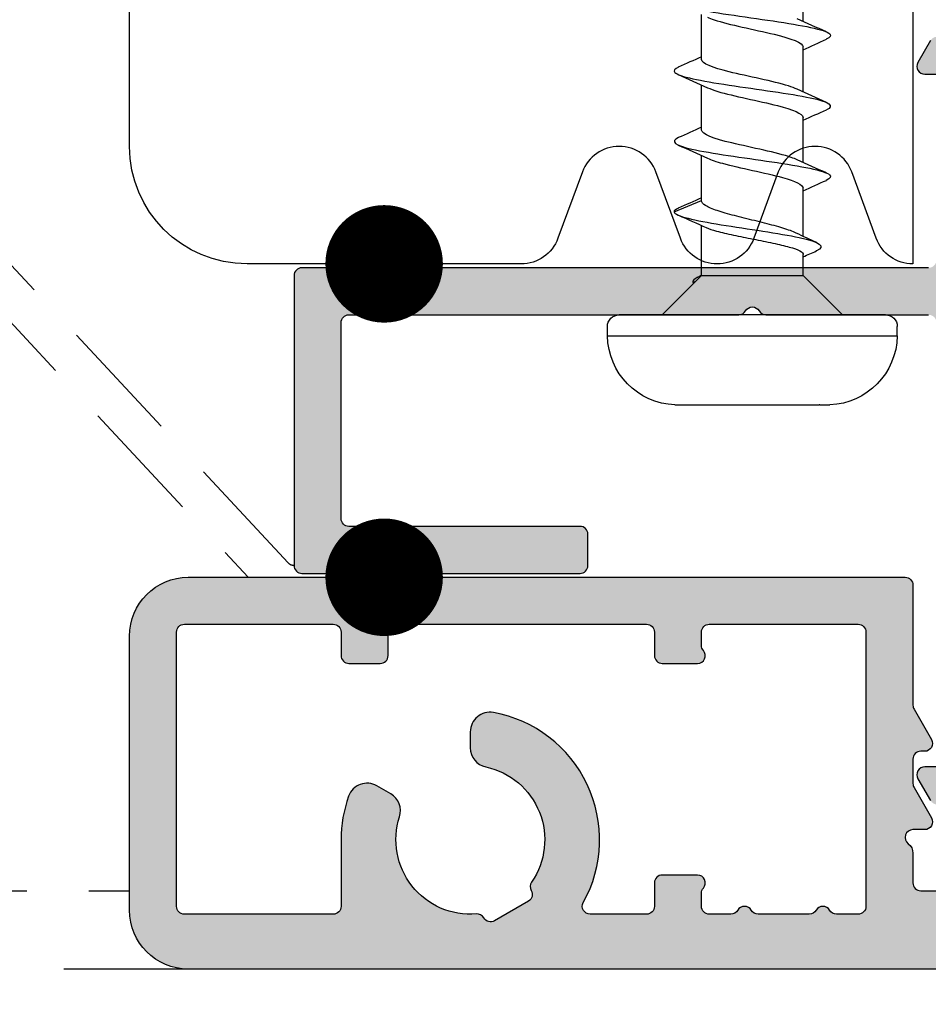
# Model space of a CAD drawing. Units: millimetres. Extents: x -380 to 610, y 134 to 775.
# Drawn here: x -309 to -286, y 316 to 341 of the extents above; entities that cross this region are included whole.
import ezdxf

# ---------------------------------------------------------------- set-up
doc = ezdxf.new("R2010")
doc.units = ezdxf.units.MM
doc.header["$LTSCALE"] = 0.5
doc.linetypes.add('DASHED2', pattern=[9.524999999999999, 6.35, -3.175])
for name, color, linetype in [('1', 7, 'Continuous'), ('2', 4, 'Continuous'), ('bes', 1, 'Continuous'), ('ICTEXT', 7, 'Continuous'), ('SKR', 6, 'Continuous')]:
    doc.layers.add(name, color=color, linetype=linetype)

# ---------------------------------------------------------------- blocks, each defined once
blk = doc.blocks.new('CBF1510')
at = {"layer": 'SKR'}
h = blk.add_hatch(color=9, dxfattribs=at)
h.dxf.hatch_style = 1
edge = h.paths.add_edge_path()
edge.add_line((31.99999999832062, 3.268007019010128), (31.99999999832062, 0.2000000000000455))
edge.add_arc((32.19999999832066, 0.2000000000000455), 0.2000000000000455, 180, 270)
edge.add_line((32.19999999832066, 0), (71.60000000000093, 9.094947017729282e-13))
edge.add_arc((71.60000000000093, 0.6000000000009322), 0.6000000000000227, 270, 449.9999999999891)
edge.add_line((71.60000000000105, 1.200000000000955), (71.50000000000159, 1.202326414520712))
edge.add_arc((71.45692193816745, 1.600000000000899), 0.4000000000000664, 209.9999999999774, 276.18246830555506, ccw=False)
edge.add_arc((70.76410161513968, 1.200000000001069), 0.4000000000000381, 29.99999999998556, 150.0000000000144)
edge.add_arc((70.07128129211196, 1.600000000000932), 0.4000000000000381, 209.9999999999856, 330.00000000001444, ccw=False)
edge.add_arc((69.37846096908424, 1.200000000001069), 0.4000000000000381, 29.99999999998556, 150.0000000000144)
edge.add_arc((68.68564064605653, 1.600000000000932), 0.4000000000000381, 209.9999999999856, 330.00000000001444, ccw=False)
edge.add_arc((67.99282032302881, 1.200000000001069), 0.4000000000000381, 29.99999999998556, 150.0000000000144)
edge.add_arc((67.30000000000155, 1.600000000001642), 0.3999999999999994, 269.99999999996743, 329.99999999989376, ccw=False)
edge.add_arc((67.30000000000086, 1.400000000001), 0.1999999999993634, 180.0000000001303, 270.0000000001303, ccw=False)
edge.add_line((67.1000000000015, 1.400000000000546), (67.1000000000015, 9.10000000000025))
edge.add_arc((67.30000000000148, 9.100000000000328), 0.1999999999999744, 90.00000000001222, 180.0000000000224, ccw=False)
edge.add_line((67.30000000000143, 9.300000000000296), (75.32901631903508, 9.299999999999955))
edge.add_arc((75.32901631903513, 9.099999999999968), 0.1999999999999869, 30.000000000065995, 90.00000000001631, ccw=False)
edge.add_line((75.50222139979189, 9.20000000000016), (76.38735339016205, 7.666906421277986))
edge.add_arc((76.21414830940523, 7.566906421278148), 0.1999999999998567, -60.000000000006196, 29.999999999970214, ccw=False)
edge.add_line((76.31414830940514, 7.393701340521375), (76.05484934395702, 7.242820323027331))
edge.add_arc((76.30484934395702, 6.809807621135064), 0.500000000000041, 119.9999999999973, 299.9999999999973)
edge.add_line((76.55484934395702, 6.376794919242798), (77.68068236887711, 7.026794919242434))
edge.add_arc((77.5806823688763, 7.199999999999886), 0.2000000000008984, 300.0000000001222, 389.9999999998361)
edge.add_line((77.75388744963425, 7.299999999999841), (76.77239199201404, 8.999999999998863))
edge.add_arc((76.94559707277102, 9.0999999999987), 0.2000000000000034, 89.99999999998369, 209.9999999999453, ccw=False)
edge.add_line((76.94559707277108, 9.299999999998704), (79.94781847255206, 9.299999999998704))
edge.add_arc((79.94781847255213, 9.099999999998666), 0.2000000000000384, 30.000000000036323, 90.0000000000203, ccw=False)
edge.add_line((80.12102355330899, 9.199999999998795), (81.21798906476897, 7.299999999999841))
edge.add_arc((81.39119414552617, 7.400000000000319), 0.2000000000005091, 210.000000000074, 299.9999999998348)
edge.add_line((81.49119414552592, 7.226794919242707), (82.01080938779751, 7.526794919243457))
edge.add_arc((81.91080938779737, 7.700000000000273), 0.2000000000000059, 300.0000000000442, 390.0000000000441)
edge.add_line((82.08401446855419, 7.800000000000409), (81.39119414552636, 8.999999999999773))
edge.add_arc((81.56439922628317, 9.099999999999861), 0.1999999999999819, 90, 210.0000000000323, ccw=False)
edge.add_line((81.56439922628317, 9.29999999999984), (85.20000000000152, 9.29999999999984))
edge.add_arc((85.20000000000155, 10.09999999999985), 0.8000000000000114, 269.999999999998, 450.000000000002)
edge.add_line((85.20000000000152, 10.89999999999986), (60.70000000000073, 10.89999999999873))
edge.add_arc((60.70000000000059, 10.69999999999882), 0.1999999999999034, 89.99999999995929, 180.0000000000082)
edge.add_line((60.50000000000068, 10.69999999999879), (60.50000000000068, 10.20000000000005))
edge.add_arc((60.30000000000072, 10.19999999999996), 0.1999999999999602, -90.00000000002439, 2.4385826691286638e-11, ccw=False)
edge.add_line((60.30000000000064, 10), (1.5, 10))
edge.add_arc((1.5, 8.5), 1.5, 90, 180)
edge.add_line((0, 8.5), (0, 1.5))
edge.add_arc((1.5, 1.5), 1.5, 180, 270)
edge.add_line((1.5, 0), (19.79999999832057, 0))
edge.add_arc((19.7999999983204, 0.200000000000216), 0.200000000000216, 270.0000000000488, 359.9999999999512)
edge.add_line((19.99999999832062, 0.2000000000000455), (19.99999999832532, 3.268007019010369))
edge.add_arc((20.19999999832557, 3.26800701901012), 0.2000000000002515, 149.9999999999519, 179.9999999999287, ccw=False)
edge.add_line((20.02679491756855, 3.368007019010392), (20.47320507908232, 4.141212099767458))
edge.add_arc((20.29999999832551, 4.24121209976702), 0.1999999999997097, 330.0000000000966, 450.0000000000682)
edge.add_line((20.29999999832528, 4.44121209976673), (20.19999999832032, 4.441212099766886))
edge.add_arc((20.19999999832062, 4.641212099766888), 0.200000000000002, 179.9999999999997, 269.9999999999145, ccw=False)
edge.add_line((19.99999999832062, 4.641212099766889), (19.99999999832062, 5.268007019009019))
edge.add_arc((20.19999999832087, 5.26800701900877), 0.2000000000002515, 149.9999999999519, 179.9999999999287, ccw=False)
edge.add_line((20.02679491756385, 5.368007019009042), (20.47320507907762, 6.141212099766108))
edge.add_arc((20.29999999832081, 6.24121209976567), 0.1999999999997097, 330.0000000000966, 450.0000000000682)
edge.add_line((20.29999999832057, 6.44121209976538), (19.99999999832062, 6.441212099765835))
edge.add_arc((19.99999999832041, 6.641212099765584), 0.1999999999997488, 126.8698976457841, 270.00000000006, ccw=False)
edge.add_arc((19.69999999832044, 7.041212099765517), 0.3000000000001819, 306.8698976458874, 360.0000000000434)
edge.add_line((19.99999999832062, 7.041212099765744), (19.99999999832062, 7.800000000000182))
edge.add_arc((20.19999999832061, 7.800000000000011), 0.1999999999999886, 89.99999999998369, 179.9999999999511, ccw=False)
edge.add_line((20.19999999832066, 8), (31.79999999832057, 8))
edge.add_arc((31.79999999832063, 7.800000000000011), 0.1999999999999886, 4.8771653382573277e-11, 90.00000000001631, ccw=False)
edge.add_line((31.99999999832062, 7.800000000000182), (31.99999999832062, 7.041212099765744))
edge.add_arc((32.2999999983208, 7.041212099765517), 0.3000000000001819, 179.9999999999566, 233.1301023541125)
edge.add_arc((31.99999999832084, 6.641212099765579), 0.1999999999997449, -90.0000000000631, 53.130102354219105, ccw=False)
edge.add_line((31.99999999832062, 6.441212099765835), (31.69999999832066, 6.44121209976538))
edge.add_arc((31.69999999832043, 6.241212099765667), 0.1999999999997133, 89.99999999993385, 209.9999999999014)
edge.add_line((31.52679491756362, 6.141212099766108), (31.97320507907739, 5.368007019009042))
edge.add_arc((31.79999999832035, 5.268007019008767), 0.2000000000002659, 7.23048287909478e-11, 30.00000000004701, ccw=False)
edge.add_line((31.99999999832062, 5.268007019009019), (31.99999999832062, 4.641212099766889))
edge.add_arc((31.79999999832062, 4.641212099766888), 0.2000000000000028, -89.99999999991451, 2.8421709430404007e-13, ccw=False)
edge.add_line((31.79999999832091, 4.441212099766886), (31.69999999832537, 4.44121209976673))
edge.add_arc((31.69999999832514, 4.241212099767017), 0.1999999999997133, 89.99999999993385, 209.9999999999014)
edge.add_line((31.52679491756832, 4.141212099767458), (31.97320507908209, 3.368007019010392))
edge.add_arc((31.79999999832225, 3.268007019018774), 0.1999999999983651, -2.4768951334408484e-09, 29.99999999749781, ccw=False)
edge = h.paths.add_edge_path(flags=16)
edge.add_line((65.90000000000146, 1.400000000000659), (65.90000000000151, 2.535424868894239))
edge.add_arc((65.7000000000016, 2.535424868894012), 0.1999999999999176, 6.513775987639967e-11, 41.40962210929657)
edge.add_arc((66.00000000000156, 2.800000000000237), 0.1999999999999054, 138.5903778907378, 221.4096221092007, ccw=False)
edge.add_arc((65.70000000000151, 3.064575131106493), 0.2000000000000015, 318.5903778907742, 360.0000000000002)
edge.add_line((65.90000000000151, 3.064575131106494), (65.90000000000168, 6.535424868894054))
edge.add_arc((65.70000000000176, 6.53542486889383), 0.1999999999999176, 6.437442675284811e-11, 41.40962210933353)
edge.add_arc((66.00000000000156, 6.800000000000245), 0.1999999999999034, 138.5903778907136, 221.409622109237, ccw=False)
edge.add_arc((65.70000000000162, 7.064575131106629), 0.2000000000000018, 318.5903778907495, 360.0000000000061)
edge.add_line((65.90000000000163, 7.06457513110665), (65.90000000000168, 8.400000000000091))
edge.add_arc((65.70000000000164, 8.400000000000091), 0.2000000000000455, 0, 90)
edge.add_line((65.70000000000164, 8.600000000000136), (65.44641016151527, 8.600000000000136))
edge.add_arc((65.44641016151544, 8.400000000000226), 0.1999999999999105, 90.00000000004887, 150.0000000000383)
edge.add_arc((65.10000000000169, 8.600000000000152), 0.2000000000000275, 180.0000000000046, 329.99999999997766, ccw=False)
edge.add_line((64.90000000000168, 8.600000000000136), (64.90000000000168, 9.299999999998818))
edge.add_arc((64.70000000000164, 9.299999999998818), 0.2000000000000455, 0, 90)
edge.add_line((64.70000000000164, 9.499999999998863), (62.90000000000009, 9.499999999998863))
edge.add_arc((62.9000000000002, 9.299999999998931), 0.1999999999999318, 90.00000000003257, 180.0000000000326)
edge.add_line((62.70000000000027, 9.299999999998818), (62.70000000000005, 8.600000000000023))
edge.add_arc((62.50000000000014, 8.600000000000117), 0.1999999999999105, 210.0000000000015, 359.99999999997306, ccw=False)
edge.add_arc((62.15358983848645, 8.400000000000132), 0.2000000000000053, 30.00000000000724, 89.99999999999795)
edge.add_line((62.15358983848645, 8.600000000000136), (61.90000000000009, 8.600000000000136))
edge.add_arc((61.9000000000002, 8.400000000000205), 0.1999999999999318, 90.00000000003257, 180.0000000000326)
edge.add_line((61.70000000000027, 8.400000000000091), (61.69999999999891, 6.700000004925485))
edge.add_arc((58.39999999999927, 6.700000004929895), 3.299999999999642, 340.28641442687297, 359.99999999992343, ccw=False)
edge.add_arc((61.03589364831673, 5.755508250197338), 0.4999999999999757, 239.99901205822988, 340.28641442690474, ccw=False)
edge.add_line((60.7858861819866, 5.32249985907869), (60.43285513457874, 5.526330545754959))
edge.add_arc((60.68285513457874, 5.959343247647329), 0.5000000000001302, 162.0246991831503, 240.00000000000858, ccw=False)
edge.add_arc((58.39999999999876, 6.700000004928105), 1.899999999496508, 342.0246991831262, 454.6230664683316)
edge.add_arc((58.23073956563305, 8.79316767696098), 0.1999999999999692, 209.9999999999481, 274.6230664682822, ccw=False)
edge.add_line((58.0575344848761, 8.693167676961153), (58.0562177826481, 8.69544827211844))
edge.add_arc((57.88301270189118, 8.595448272118418), 0.2000000000000475, 29.99999999999967, 119.9999999999997)
edge.add_line((57.78301270189115, 8.768653352875347), (56.91698729810673, 8.268653352875347))
edge.add_arc((57.01698729810673, 8.095448272118446), 0.2000000000000087, 119.9999999999967, 209.9999999999967)
edge.add_line((56.84378221734983, 7.995448272118452), (56.84509891957782, 7.993167676961107))
edge.add_arc((56.67189383882089, 7.893167676961127), 0.2000000000000262, -34.62306646833349, 29.999999999989086, ccw=False)
edge.add_arc((58.39999999999895, 6.700000004928082), 1.899999999496719, 145.376933531668, 257.9753008168768)
edge.add_arc((57.89999999999919, 4.352661086581745), 0.4999999999997636, 1.48929757415317e-11, 77.97530081688961, ccw=False)
edge.add_line((58.39999999999895, 4.352661086581875), (58.39999999999895, 3.945004542137454))
edge.add_arc((57.89999999999863, 3.945004542137226), 0.5000000000003197, -100.28656061145182, 2.6204816094832495e-11, ccw=False)
edge.add_arc((58.39999999999895, 6.700000004928025), 3.3, 150.9407560128199, 259.7134393885221, ccw=False)
edge.add_arc((55.34058719163264, 8.399998024928118), 0.2000000000000124, 330.9407560128172, 449.9999948422864)
edge.add_line((55.34058720963645, 8.599998024928126), (33.39999999832139, 8.600000000000136))
edge.add_arc((33.39999999832139, 8.400000000000091), 0.2000000000000455, 90, 180)
edge.add_line((33.19999999832135, 8.400000000000091), (33.19999999832135, 1.399999999999864))
edge.add_arc((33.39999999832139, 1.399999999999864), 0.2000000000000455, 180, 270)
edge.add_line((33.39999999832139, 1.199999999999818), (60.2999999999995, 1.200000000000273))
edge.add_arc((60.29999999999984, 1.399999999999977), 0.1999999999997044, 269.9999999999023, 359.9999999999349)
edge.add_line((60.49999999999955, 1.39999999999975), (60.50000000000045, 1.999999999999204))
edge.add_arc((60.70000000000039, 1.999999999999545), 0.1999999999999318, 89.99999999990229, 180.0000000000977, ccw=False)
edge.add_line((60.70000000000073, 2.199999999999477), (61.50000000000045, 2.199999999999477))
edge.add_arc((61.5000000000008, 2), 0.199999999999477, -2.2799895305070095e-10, 90.00000000009771, ccw=False)
edge.add_line((61.70000000000027, 1.999999999999204), (61.70000000000027, 1.400000000000659))
edge.add_arc((61.9000000000002, 1.400000000000318), 0.1999999999999318, 179.9999999999023, 270.0000000000977)
edge.add_line((61.90000000000055, 1.200000000000387), (65.70000000000141, 1.200000000000387))
edge.add_arc((65.70000000000152, 1.400000000000318), 0.1999999999999318, 269.9999999999674, 360.0000000000977)
edge = h.paths.add_edge_path(flags=16)
edge.add_arc((10.08301270189429, 8.095448272118443), 0.2000000000000253, 330.0000000000073, 419.9999999999968)
edge.add_line((10.18301270189431, 8.268653352875347), (9.316987298109893, 8.768653352875347))
edge.add_arc((9.21698729810987, 8.595448272118418), 0.2000000000000475, 60.00000000000033, 150.0000000000003)
edge.add_line((9.043782217352941, 8.69544827211844), (9.042465515124944, 8.693167676961153))
edge.add_arc((8.869260434368002, 8.793167676960962), 0.1999999999999517, 265.37693353171534, 330.00000000005497, ccw=False)
edge.add_arc((8.700000000002236, 6.700000004928127), 1.899999999496487, 85.37693353166695, 197.9753008168765)
edge.add_arc((6.417144865422304, 5.959343247647313), 0.5000000000001154, -60.000000000008015, 17.97530081684539, ccw=False)
edge.add_line((6.667144865422301, 5.526330545754959), (6.314113818014448, 5.32249985907869))
edge.add_arc((6.064106351684319, 5.755508250197352), 0.4999999999999828, 199.7135855730966, 300.0009879417691, ccw=False)
edge.add_arc((8.700000000001793, 6.700000004929898), 3.299999999999656, 180.0000000000767, 199.7135855731271, ccw=False)
edge.add_line((5.400000000002137, 6.700000004925485), (5.400000000000773, 8.400000000000091))
edge.add_arc((5.200000000000843, 8.400000000000206), 0.19999999999993, 359.9999999999669, 449.9999999999679)
edge.add_line((5.200000000000955, 8.600000000000136), (1.400000000001, 8.600000000000136))
edge.add_arc((1.400000000001, 8.400000000000091), 0.2000000000000455, 90, 180)
edge.add_line((1.200000000000955, 8.400000000000091), (1.200000000000955, 1.400000000000205))
edge.add_arc((1.400000000001455, 1.400000000000432), 0.2000000000005002, 180.0000000000651, 269.9999999998046)
edge.add_line((1.400000000000773, 1.199999999999932), (5.200000000000955, 1.199999999999477))
edge.add_arc((5.200000000000955, 1.399999999999295), 0.1999999999998181, 270, 360)
edge.add_line((5.400000000000773, 1.399999999999295), (5.400000000000773, 1.999999999999659))
edge.add_arc((5.600000000000591, 1.999999999999659), 0.1999999999998181, 89.99999999986971, 180, ccw=False)
edge.add_line((5.600000000001046, 2.199999999999477), (6.400000000000773, 2.199999999999477))
edge.add_arc((6.400000000000773, 1.999999999999204), 0.2000000000002728, 1.3028511602897197e-10, 90, ccw=False)
edge.add_line((6.600000000001046, 1.999999999999659), (6.600000000001046, 1.400000000000205))
edge.add_arc((6.80000000000166, 1.400000000000546), 0.2000000000006139, 180.0000000000977, 269.999999999772)
edge.add_line((6.800000000000864, 1.199999999999932), (13.20000187299722, 1.199999999999875))
edge.add_arc((13.20000187299743, 1.399999999999494), 0.1999999999996191, 269.999999999942, 359.999999999943)
edge.add_line((13.40000187299704, 1.399999999999295), (13.40000187299704, 1.999999999999659))
edge.add_arc((13.60000187299686, 1.999999999999659), 0.1999999999998181, 89.99999999986971, 180, ccw=False)
edge.add_line((13.60000187299732, 2.199999999999477), (14.50000187299705, 2.199999946437231))
edge.add_arc((14.50000187299701, 1.999999946437323), 0.1999999999999074, -41.40962210919429, 89.99999999998829, ccw=False)
edge.add_arc((14.80000187299732, 1.735424815331362), 0.2000000000000029, 138.5903778908199, 180.0000000000017)
edge.add_line((14.60000187299732, 1.735424815331356), (14.60000187299732, 1.400000000000205))
edge.add_arc((14.80000187299793, 1.400000000000546), 0.2000000000006139, 180.0000000000977, 269.999999999772)
edge.add_line((14.80000187299714, 1.199999999999932), (18.59999999832121, 1.199999999999818))
edge.add_arc((18.59999999832121, 1.399999999999864), 0.2000000000000455, 270, 360)
edge.add_line((18.79999999832125, 1.399999999999864), (18.80000187299731, 8.399999946437845))
edge.add_arc((18.6000018729973, 8.400000000000006), 0.2000000000000171, 359.9999846555712, 450.0000000000102)
edge.add_line((18.60000187299727, 8.600000000000023), (18.04641203451116, 8.600000000000023))
edge.add_arc((18.04641203451133, 8.40000000000011), 0.1999999999999122, 90.00000000004681, 150.0000000000318)
edge.add_arc((17.70000187299771, 8.600000000000025), 0.1999999999999088, 209.9999999999998, 329.9999999999674, ccw=False)
edge.add_arc((17.35359171148404, 8.400000000000025), 0.1999999999999975, 30.00000000001558, 90.00000000000203)
edge.add_line((17.35359171148403, 8.600000000000023), (16.04641203451115, 8.599999999999994))
edge.add_arc((16.04641203451131, 8.400000000000084), 0.1999999999999105, 90.00000000004681, 150.0000000000271)
edge.add_arc((15.7000018729977, 8.600000000000021), 0.199999999999911, 210.000000000003, 329.99999999996425, ccw=False)
edge.add_arc((15.35359171148404, 8.400000000000006), 0.2000000000000032, 30.00000000001639, 89.99999999999795)
edge.add_line((15.35359171148404, 8.600000000000009), (14.80000187299793, 8.600000000000009))
edge.add_arc((14.80000187299832, 8.399999999999007), 0.2000000000010012, 90.00000000011092, 179.9999999997873)
edge.add_line((14.60000187299732, 8.39999999999975), (14.60000187299732, 8.0645731560343))
edge.add_arc((14.80000187299722, 8.064573156034546), 0.1999999999999069, 180.0000000000707, 221.409622109252)
edge.add_arc((14.50000187299705, 7.799998024928427), 0.2000000000000021, -90, 41.40962210918292, ccw=False)
edge.add_line((14.50000187299705, 7.599998024928425), (13.60000187299732, 7.599998024928425))
edge.add_arc((13.60000187299686, 7.799998024928243), 0.1999999999998181, 180, 270.0000000001303, ccw=False)
edge.add_line((13.40000187299704, 7.799998024928243), (13.40000187299704, 8.399998024928607))
edge.add_arc((13.20000187299723, 8.399998024928607), 0.1999999999998181, 0, 90)
edge.add_line((13.20000187299723, 8.599998024928425), (11.75941280836855, 8.59999802492797))
edge.add_arc((11.75941280836856, 8.399998024927967), 0.2000000000000028, 90.00000000000101, 209.0592439871765)
edge.add_arc((8.700000000002195, 6.700000004928031), 3.299999999999974, -79.71343938851959, 29.059243987177695, ccw=False)
edge.add_arc((9.200000000002555, 3.945004542137412), 0.5000000000004632, 179.9999999999887, 280.2865606114586, ccw=False)
edge.add_line((8.700000000002092, 3.945004542137511), (8.700000000002088, 4.352661086581875))
edge.add_arc((9.200000000001829, 4.352661086581762), 0.4999999999997407, 102.0246991831076, 179.999999999987, ccw=False)
edge.add_arc((8.70000000000218, 6.700000004928045), 1.899999999496665, 282.0246991831209, 394.6230664683345)
edge.add_arc((10.42810616118015, 7.893167676961124), 0.2000000000000261, 150.0000000000098, 214.6230664683324, ccw=False)
edge.add_line((10.25490108042322, 7.993167676961107), (10.25621778265121, 7.995448272118452))
at = {"layer": '1'}
blk.add_lwpolyline([(60.30000000000064, 10), (1.5, 10, 0.414213562373095), (0, 8.5), (0, 1.5, 0.414213562373095), (1.5, 0), (19.79999999832057, 0, 0.4142135623725955), (19.99999999832062, 0.2000000000000455), (19.99999999832532, 3.268007019010369), (19.99999999832532, 3.268007019010369, -0.1316524975872924), (20.02679491756855, 3.368007019010392), (20.47320507908232, 4.141212099767458, 0.5773502691894589), (20.29999999832528, 4.44121209976673), (20.19999999832032, 4.441212099766886, -0.414213562372661), (19.99999999832062, 4.641212099766889), (19.99999999832062, 5.268007019009019, -0.1316524975872924), (20.02679491756385, 5.368007019009042), (20.47320507907762, 6.141212099766108, 0.5773502691894589), (20.29999999832057, 6.44121209976538), (19.99999999832062, 6.441212099765835, -0.72075922005692), (19.87999999832073, 6.801212099765507, 0.2360679774997897), (19.99999999832062, 7.041212099765744), (19.99999999832062, 7.800000000000182, -0.4142135623729286), (20.19999999832066, 8), (31.79999999832057, 8, -0.4142135623729286)], format="xyb", dxfattribs=at)
blk.add_lwpolyline([(10.25621778265121, 7.995448272118452, 0.4142135623730435), (10.18301270189431, 8.268653352875347), (9.316987298109893, 8.768653352875347, 0.4142135623730951), (9.043782217352941, 8.69544827211844), (9.042465515124944, 8.693167676961153, -0.2896898632720012), (8.853140392996124, 8.59381837481483, 0.5350630965863615), (6.892739685226388, 6.113646738779678, -0.3539972922226957), (6.667144865422301, 5.526330545754959), (6.314113818014448, 5.32249985907869, -0.4678352613500495), (5.593411057341768, 5.586849008281106, -0.08622951616733791), (5.400000000002137, 6.700000004925485), (5.400000000000773, 8.400000000000091, 0.4142135623731003), (5.200000000000955, 8.600000000000136), (1.400000000001, 8.600000000000136, 0.414213562373095), (1.200000000000955, 8.400000000000091), (1.200000000000955, 1.400000000000205, 0.4142135623717631), (1.400000000000773, 1.199999999999932), (5.200000000000955, 1.199999999999477, 0.414213562373095), (5.400000000000773, 1.399999999999295), (5.400000000000773, 1.999999999999659, -0.414213562373761), (5.600000000001046, 2.199999999999477), (6.400000000000773, 2.199999999999477, -0.4142135623724291), (6.600000000001046, 1.999999999999659), (6.600000000001046, 1.400000000000205, 0.41421356237143), (6.800000000000864, 1.199999999999932), (13.20000187299722, 1.199999999999875, 0.4142135623731003), (13.40000187299704, 1.399999999999295), (13.40000187299704, 1.999999999999659, -0.414213562373761), (13.60000187299732, 2.199999999999477), (14.50000187299705, 2.199999946437231, -0.6457513110640434), (14.65000187299711, 1.867712380884356, 0.1826758136811978), (14.60000187299732, 1.735424815331356), (14.60000187299732, 1.400000000000205, 0.41421356237143), (14.80000187299714, 1.199999999999932), (18.59999999832121, 1.199999999999818, 0.414213562373095), (18.79999999832125, 1.399999999999864), (18.80000187299731, 8.399999946437845, 0.4142136408131178), (18.60000187299727, 8.600000000000023), (18.04641203451116, 8.600000000000023, 0.2679491924310543), (17.87320695375446, 8.499999999999972, -0.5773502691894349), (17.5267967922409, 8.500000000000071, 0.2679491924310591), (17.35359171148403, 8.600000000000023), (16.04641203451115, 8.599999999999994, 0.2679491924310308), (15.87320695375445, 8.499999999999957, -0.5773502691894026), (15.5267967922409, 8.500000000000057, 0.2679491924310355), (15.35359171148404, 8.600000000000009), (14.80000187299793, 8.600000000000009, 0.4142135623714405), (14.60000187299732, 8.39999999999975), (14.60000187299732, 8.0645731560343, 0.1826758136811966), (14.65000187299725, 7.932285590481428, -0.6457513110640457), (14.50000187299705, 7.599998024928425), (13.60000187299732, 7.599998024928425, -0.414213562373761), (13.40000187299704, 7.799998024928243), (13.40000187299704, 8.399998024928607, 0.414213562373095), (13.20000187299723, 8.599998024928425), (11.75941280836855, 8.59999802492797, 0.5718900821036221), (11.58458921931904, 8.302855280927972, -0.5137795281799384), (9.289285714288212, 3.453041066638505, -0.467830784621111), (8.700000000002092, 3.945004542137511), (8.700000000002088, 4.352661086581875, -0.3539972922228236), (9.095833333313522, 4.841690028006283, 0.5350630965863843), (10.26352462198087, 7.779532660549776, -0.289689863271921), (10.25490108042322, 7.993167676961107)], format="xyb", close=True, dxfattribs=at)
blk = doc.blocks.new('29IK54x149')
at = {"layer": '1'}
blk.add_blockref('CBF1510', (1.70530256582424e-13, 0), dxfattribs=at)
blk = doc.blocks.new('CBF1613')
at = {"layer": 'SKR'}
h = blk.add_hatch(color=9, dxfattribs=at)
h.dxf.hatch_style = 1
edge = h.paths.add_edge_path()
edge.add_arc((21.90000000102691, 6.100000038607392), 0.2000000000000046, 180.0000000000005, 269.99999999999187, ccw=False)
edge.add_line((21.70000000102691, 6.100000038607391), (21.70000000102691, 6.900000038606166))
edge.add_arc((21.90000000102691, 6.900000038606166), 0.2000000000000028, 90, 180, ccw=False)
edge.add_line((21.90000000102691, 7.100000038606169), (27.80000000102689, 7.100000038606169))
edge.add_arc((27.8000000010269, 7.300000038606427), 0.2000000000002586, 269.9999999999959, 359.999999999939)
edge.add_line((28.00000000102716, 7.300000038606214), (28.00000000102716, 12.3000000386063))
edge.add_arc((27.8000000010269, 12.30000003860609), 0.2000000000002586, 6.106664988402055e-11, 90.00000000000408)
edge.add_line((27.80000000102689, 12.50000003860635), (17.84641016254041, 12.50000003860634))
edge.add_arc((17.84641016254058, 12.70000003860638), 0.2000000000000419, 209.9999999999619, 269.99999999995015, ccw=False)
edge.add_arc((17.5000000010269, 12.50000003860638), 0.1999999999998799, 30.00000000005089, 150.0000000000238)
edge.add_arc((17.15358983951328, 12.70000003860627), 0.1999999999999345, 269.9999999999949, 329.99999999998107, ccw=False)
edge.add_line((17.15358983951326, 12.50000003860634), (13.00000000102864, 12.50000003860635))
edge.add_arc((13.00000000102864, 12.3000000386063), 0.2000000000000455, 90, 180)
edge.add_line((12.80000000102859, 12.3000000386063), (12.800000001027, 1.55878793883997))
edge.add_arc((12.50000000102682, 1.558787938839743), 0.3000000000001819, -53.13010235411258, 4.3428372009657323e-11, ccw=False)
edge.add_arc((12.80000000102746, 1.158787938840031), 0.1999999999999703, 126.8698976459748, 269.9999999999995)
edge.add_line((12.80000000102746, 0.9587879388400609), (13.10000000102718, 0.9587879388391514))
edge.add_arc((13.10000000102718, 0.7587879388394347), 0.1999999999997166, -29.9999999998999, 89.99999999999949, ccw=False)
edge.add_line((13.273205081784, 0.658787938839879), (12.95058873716425, 0.1000000386061686))
edge.add_arc((12.77738365640725, 0.2000000386065463), 0.2000000000002865, 270.0000000000529, 329.9999999999224, ccw=False)
edge.add_line((12.77738365640744, 3.860625952256669e-08), (12.1000000010273, 3.86058047752158e-08))
edge.add_arc((12.1000000010273, 0.3000000386059867), 0.3000000000001819, 180, 270, ccw=False)
edge.add_line((11.80000000102712, 0.3000000386059867), (11.80000000102712, 13.26866490200612))
edge.add_arc((11.60000000102713, 13.26866490200605), 0.1999999999999833, 2.035554996136821e-11, 137.0324989754559)
edge.add_line((11.4536519164168, 13.40498158525091), (3.053651916416477, 4.386834418935479))
edge.add_arc((3.200000001026652, 4.250517735690678), 0.199999999999825, 137.0324989754362, 179.9999999999959)
edge.add_line((3.000000001026827, 4.250517735690693), (3.000000001026827, 0.3000000386059867))
edge.add_arc((2.700000001026872, 0.3000000386057593), 0.2999999999999545, -89.99999999995657, 4.3428372009657323e-11, ccw=False)
edge.add_line((2.700000001027099, 3.86058047752158e-08), (2.022616345646959, 3.860625952256669e-08))
edge.add_arc((2.02261634564687, 0.2000000386068578), 0.2000000000005983, 210.000000000129, 270.0000000000257, ccw=False)
edge.add_line((1.849411264889689, 0.1000000386061686), (1.526794920269943, 0.658787938839879))
edge.add_arc((1.70000000102676, 0.7587879388394347), 0.1999999999997165, 90.00000000000028, 209.9999999999, ccw=False)
edge.add_line((1.700000001026758, 0.9587879388391514), (2.00000000102694, 0.9587879388402882))
edge.add_arc((2.000000001026963, 1.158787938839998), 0.1999999999997093, 269.9999999999933, 413.1301023541409)
edge.add_arc((2.300000001027122, 1.558787938839743), 0.3000000000001819, 179.9999999999566, 233.1301023541125, ccw=False)
edge.add_line((2.00000000102694, 1.55878793883997), (2.00000000102694, 5.700000038607442))
edge.add_arc((1.800000001026937, 5.700000038607484), 0.2000000000000028, 359.9999999999878, 449.999999999996)
edge.add_line((1.800000001026952, 5.900000038607487), (0.6000000010269488, 5.900000038607487))
edge.add_arc((0.600000001026949, 6.50000003860751), 0.6000000000000227, 90, 270, ccw=False)
edge.add_line((0.6000000010269488, 7.100000038607533), (1.800000001026952, 7.100000038607533))
edge.add_arc((1.800000001026937, 7.300000038607536), 0.2000000000000028, 270.0000000000041, 360.0000000000122)
edge.add_line((2.00000000102694, 7.300000038607578), (2.00000000102694, 12.3000000386044))
edge.add_arc((1.800000001026937, 12.30000003860444), 0.2000000000000028, 359.9999999999878, 449.999999999996)
edge.add_line((1.800000001026952, 12.50000003860444), (0.6000000010269488, 12.50000003860444))
edge.add_arc((0.600000001026949, 13.10000003860446), 0.6000000000000227, 90, 270, ccw=False)
edge.add_line((0.6000000010269488, 13.70000003860449), (1.800000001026952, 13.70000003860449))
edge.add_arc((1.800000001026937, 13.90000003860449), 0.2000000000000028, 270.0000000000041, 360.0000000000122)
edge.add_line((2.00000000102694, 13.90000003860453), (2.00000000102694, 18.041212138372))
edge.add_arc((2.300000001027122, 18.04121213837223), 0.3000000000001819, 126.8698976458875, 180.0000000000434, ccw=False)
edge.add_arc((2.000000001026927, 18.44121213837209), 0.199999999999823, 306.8698976458476, 449.9999999999963)
edge.add_line((2.00000000102694, 18.64121213837191), (1.700000001026758, 18.64121213837282))
edge.add_arc((1.70000000102676, 18.84121213837254), 0.1999999999997151, 150.0000000000997, 269.99999999999966, ccw=False)
edge.add_line((1.526794920269943, 18.94121213837209), (1.849411264889689, 19.5000000386058))
edge.add_arc((2.022616345647075, 19.40000003860521), 0.200000000000727, 90.00000000003308, 149.9999999999247, ccw=False)
edge.add_line((2.022616345646959, 19.60000003860594), (2.700000001027099, 19.60000003860617))
edge.add_arc((2.700000001026872, 19.30000003860621), 0.2999999999999545, -4.3428372009657323e-11, 89.99999999995657, ccw=False)
edge.add_line((3.000000001026827, 19.30000003860599), (3.000000001026827, 6.304558445169533))
edge.add_arc((3.200000001026843, 6.304558445169505), 0.2000000000000166, 179.9999999999919, 317.0324989816462)
edge.add_line((3.346348085651933, 6.168241761940436), (11.74634808565225, 15.18638893021719))
edge.add_arc((11.60000000102707, 15.32270561344622), 0.2000000000000547, 317.0324989816738, 360.0000000000209)
edge.add_line((11.80000000102712, 15.32270561344629), (11.80000000102712, 19.30000003860599))
edge.add_arc((12.1000000010273, 19.30000003860599), 0.3000000000001819, 90, 180, ccw=False)
edge.add_line((12.1000000010273, 19.60000003860617), (12.77738365640744, 19.60000003860571))
edge.add_arc((12.77738365640729, 19.40000003860548), 0.2000000000002302, 30.000000000068383, 89.99999999995669, ccw=False)
edge.add_line((12.95058873716426, 19.5000000386058), (13.27320508178401, 18.94121213837209))
edge.add_arc((13.10000000102721, 18.84121213837253), 0.199999999999706, -90.00000000000449, 29.999999999904617, ccw=False)
edge.add_line((13.10000000102719, 18.64121213837282), (12.80000000102746, 18.64121213837191))
edge.add_arc((12.80000000102744, 18.44121213837205), 0.1999999999998607, 89.99999999999389, 233.1301023540102)
edge.add_arc((12.50000000102668, 18.04121213837239), 0.300000000000324, -7.332801033044234e-11, 53.130102354098995, ccw=False)
edge.add_line((12.80000000102701, 18.041212138372), (12.80000000102792, 13.9000000386043))
edge.add_arc((13.00000000102765, 13.90000003860422), 0.1999999999997328, 179.9999999999756, 270.0000000000244)
edge.add_line((13.00000000102774, 13.70000003860449), (29.00000000102693, 13.70000003860608))
edge.add_arc((29.00000000102706, 13.50000003860616), 0.1999999999999176, 2.8478552849264815e-11, 90.00000000003661, ccw=False)
edge.add_line((29.20000000102698, 13.50000003860626), (29.20000000102698, 6.100000038606396))
edge.add_arc((29.00000000102708, 6.100000038606254), 0.1999999999999034, -89.99999999997561, 4.0813574742060155e-11, ccw=False)
edge.add_line((29.00000000102716, 5.90000003860635), (21.90000000102688, 5.900000038607388))
at = {"layer": '1'}
for points in [[(12.80000000102746, 0.9587879388400609), (13.10000000102718, 0.9587879388391514, -0.5773502691890418), (13.273205081784, 0.658787938839879), (12.95058873716425, 0.1000000386061686, -0.2679491924305122)], [(12.95058873716426, 19.5000000386058), (13.27320508178401, 18.94121213837209, -0.5773502691890977), (13.10000000102719, 18.64121213837282), (12.80000000102746, 18.64121213837191, 0.7207592200552007)], [(13.00000000102774, 13.70000003860449), (29.00000000102693, 13.70000003860608, -0.4142135623731366), (29.20000000102698, 13.50000003860626), (29.20000000102698, 6.100000038606396, -0.4142135623731783), (29.00000000102716, 5.90000003860635), (21.90000000102688, 5.900000038607388, -0.4142135623730487), (21.70000000102691, 6.100000038607391), (21.70000000102691, 6.900000038606166, -0.414213562373095), (21.90000000102691, 7.100000038606169), (27.80000000102689, 7.100000038606169, 0.4142135623728037), (28.00000000102716, 7.300000038606214), (28.00000000102716, 12.3000000386063, 0.4142135623728037), (27.80000000102689, 12.50000003860635), (17.84641016254041, 12.50000003860634, -0.2679491924310657), (17.67320508178359, 12.60000003860647, 0.5773502691894685), (17.32679492027007, 12.60000003860624, -0.2679491924310576), (17.15358983951326, 12.50000003860634), (13.00000000102864, 12.50000003860635, 0.414213562373095)]]:
    blk.add_lwpolyline(points, format="xyb", dxfattribs=at)
blk = doc.blocks.new('A$C22CB0A8A')
at = {"layer": '1', "const_width": 1.5}
blk.add_lwpolyline([(-0.75, 0, 1), (0.75, 0, 1)], format="xyb", close=True, dxfattribs=at)
blk = doc.blocks.new('SPS PH 4x25')
at = {"layer": 'bes', "color": 6}
for p, q in [((-0.5400000000000205, -3.699999999999989), (-0.5400000000000205, 3.700000000000017)), ((-0.5400000000000205, 3.700000000000017), (-0.3000000000000114, 3.700000000000017)), ((0, 3.400000000000006), (0, -3.399999999999977)), ((1, 1.300000000000011), (0, 2.300000000000011)), ((-2.299878319264508, 1.725431918167459), (-2.299878319264792, 1.977878266228885)), ((-2.299878319264224, 0), (-2.299878319264508, 1.701337443455628)), ((1, -1.299999999999983), (1, 1.300000000000011)), ((1, 1.300000000000011), (1.536866633845364, 1.300000000000011)), ((2.001128787838809, 1.300000000000011), (3.236977263266681, 1.300000000000011)), ((3.886214912007915, 1.300000000000011), (5.036977263266635, 1.300000000000011)), ((5.68621491200787, 1.300000000000011), (6.836977263266647, 1.300000000000011)), ((7.486214912007881, 1.300000000000011), (8.636977263266658, 1.300000000000011)), ((-2.299878319264508, -1.712878340050992), (-2.299878319264224, 0)), ((0.8138583856216428, -1.486141614378369), (0, -2.299999999999983)), ((0.8138583856216428, -1.486141614378369), (0.858476596173432, -1.441523403826579)), ((0.8138583856216428, -1.486141614378369), (0.8269267569278327, -1.517691453623968)), ((0.8269267569278327, -1.517691453623968), (0.858476596173432, -1.441523403826579)), ((1, -1.299999999999983), (0.858476596173432, -1.441523403826579)), ((1, -1.299999999999983), (2.281246398293945, -1.299999999999983)), ((2.626926756927844, -2), (2.916876250588984, -1.299999999999983)), ((2.916876250588984, -1.299999999999983), (4.067638601847761, -1.299999999999983)), ((4.716876250588996, -1.299999999999983), (5.867638601847773, -1.299999999999983)), ((6.516876250589007, -1.299999999999983), (7.667638601847784, -1.299999999999983)), ((-2.299878319264792, -1.977878266228856), (-2.299878319264508, -1.712878340050992)), ((-0.5400000000000205, -3.699999999999989), (-0.3000000000000114, -3.699999999999989))]:
    blk.add_line(p, q, dxfattribs=at)
for centre, radius, start, end in [((-0.5015460943087646, 1.900410797671583), 1.800000000000002, 91.22411895899495, 177.5333720317739), ((-0.3000000000000114, 3.400000000000006), 0.3, 0, 90), ((-0.5015460943087646, -1.900410797671555), 1.800000000000002, 182.4666279682244, 268.7758810410051), ((-0.3000000000000114, -3.399999999999977), 0.3, 270, 0)]:
    blk.add_arc(centre, radius, start, end, dxfattribs=at)
for points, knots in [([(4.522306401669027, -1.889046012829681), (4.424576961879382, -2.106096066945724), (4.326847522089736, -1.976428127854433), (4.229118082300033, -1.541877551001051), (4.121008512530977, -1.06117208489394), (4.012898942761865, -0.2326366057237692), (3.904789372992639, 0.4983087053645647), (3.794566666009587, 1.243541259861416), (3.684343959026421, 1.846727445426552), (3.574121252043255, 1.972922099266071), (3.526596538757587, 2.027333435242639), (3.479071825471863, 1.991985740485802), (3.431547112186195, 1.882518960456906)], [56.21572999659222, 56.21572999659222, 56.21572999659222, 56.21572999659222, 57.23915029686989, 57.23915029686989, 57.23915029686989, 58.37127106410215, 58.37127106410215, 58.37127106410215, 59.52552055249028, 59.52552055249028, 59.52552055249028, 60.02319818623015, 60.02319818623015, 60.02319818623015, 60.02319818623015]), ([(6.322306401669039, -1.882822586025867), (6.277669445946287, -1.986058125893919), (6.233032490223536, -2.023724248655952), (6.188395534500842, -1.981937182199289), (6.079969736149678, -1.880433932975535), (5.971543937798515, -1.315645229610226), (5.863118139447238, -0.5926923173833529), (5.754981832151145, 0.1283303494167001), (5.646845524854882, 0.9693041103946314), (5.538709217558562, 1.477934326001133), (5.436321849101148, 1.959523817966669), (5.333934480643677, 2.119851180642684), (5.231547112186206, 1.889864595692501)], [49.93254468941263, 49.93254468941263, 49.93254468941263, 49.93254468941263, 50.3999817966709, 50.3999817966709, 50.3999817966709, 51.53541410187171, 51.53541410187171, 51.53541410187171, 52.6678148638316, 52.6678148638316, 52.6678148638316, 53.74001287905055, 53.74001287905055, 53.74001287905055, 53.74001287905055]), ([(8.12230640166905, -1.88911602076513), (8.025247846587263, -2.104886801674922), (7.928189291505475, -1.978675501008212), (7.831130736423631, -1.550788622951103), (7.720777648778324, -1.064292217593561), (7.610424561132902, -0.2127137557714605), (7.500071473487367, 0.5301381299255468), (7.390171537638537, 1.269939582926241), (7.280271601789536, 1.861137458651598), (7.170371665940536, 1.977045913129928), (7.124096814689096, 2.025850732244123), (7.077821963437657, 1.989316270522181), (7.031547112186217, 1.882460559614458)], [43.64935938223305, 43.64935938223305, 43.64935938223305, 43.64935938223305, 44.66575419427856, 44.66575419427856, 44.66575419427856, 45.82136902577193, 45.82136902577193, 45.82136902577193, 46.97223846274689, 46.97223846274689, 46.97223846274689, 47.45682757187097, 47.45682757187097, 47.45682757187097, 47.45682757187097]), ([(2.626926756927844, -2), (2.517948571442048, -1.970799383206412), (2.408970385956309, -1.470041806881341), (2.299992200470399, -0.7964918142750719), (2.190511419322377, -0.1198354815971072), (2.081030638174241, 0.6924055870023835), (1.971549857025934, 1.198719468589189), (1.858657439762624, 1.720811084915169), (1.745765022499143, 1.889967081146551), (1.632872605235775, 1.64104716662294), (1.631660886764962, 1.638375411818771), (1.630449168294149, 1.635658027653847), (1.629237449823393, 1.632895499955112)], [0, 0, 0, 0, 1.141216889747644, 1.141216889747644, 1.141216889747644, 2.287696948961629, 2.287696948961629, 2.287696948961629, 3.469903578028543, 3.469903578028543, 3.469903578028543, 3.482592664182151, 3.482592664182151, 3.482592664182151, 3.482592664182151]), ([(2.224460748173954, -1.175184223149074), (2.194543051161645, -1.109892027132958), (2.164826474400854, -1.02071312468675), (2.101052002347956, -0.7886393770507141), (2.067584379680511, -0.6427887229446014), (1.999988373446968, -0.3224087818164492), (1.966520750779466, -0.1510611210016464), (1.898924744545866, 0.1939278312426609), (1.865457121878364, 0.3641431095210237), (1.797861115644707, 0.6801258379206558), (1.764393492977206, 0.8227553296348731), (1.696797486743492, 1.060624498675168), (1.66332986407599, 1.153501947019464), (1.59853549428351, 1.271200795847818), (1.567817005397501, 1.299999808041548), (1.536866707274442, 1.29999998249167)], [0.05870244721693884, 0.05870244721693884, 0.05870244721693884, 0.05870244721693884, 0.105478463401236, 0.105478463401236, 0.1582176951018541, 0.1582176951018541, 0.2109569268024721, 0.2109569268024721, 0.2636961585030902, 0.2636961585030902, 0.3164353902037082, 0.3164353902037082, 0.3691746219043263, 0.3691746219043263, 0.4175421114963048, 0.4175421114963048, 0.4175421114963048, 0.4175421114963048]), ([(3.996908728085202, -1.140914717051288), (3.95343860581994, -1.050327162751643), (3.909968483554735, -0.9221428476020321), (3.866498361289473, -0.7623616149051031), (3.746227905701176, -0.3202887462423973), (3.625957450112821, 0.328761983211507), (3.505686994524297, 0.7688498999309274), (3.41611708410511, 1.096599845536844), (3.326547173685867, 1.288734276621426), (3.236977263266681, 1.294773472628947)], [57.03759918808931, 57.03759918808931, 57.03759918808931, 57.03759918808931, 57.49281724395355, 57.49281724395355, 57.49281724395355, 58.7522865096881, 58.7522865096881, 58.7522865096881, 59.69026041820608, 59.69026041820608, 59.69026041820608, 59.69026041820608]), ([(5.796908728085214, -1.142727471362917), (5.764966002438143, -1.076798191027393), (5.733023276791073, -0.9899372638769819), (5.701080551144003, -0.8836175413600529), (5.580525308669792, -0.4823556055619065), (5.459970066195524, 0.1643171253360265), (5.339414823721199, 0.640397220964843), (5.238602303569735, 1.038512087222102), (5.137789783418214, 1.288925300165744), (5.036977263266635, 1.296405111790335)], [50.75441388090972, 50.75441388090972, 50.75441388090972, 50.75441388090972, 51.08891732167168, 51.08891732167168, 51.08891732167168, 52.35136886870147, 52.35136886870147, 52.35136886870147, 53.40707511102649, 53.40707511102649, 53.40707511102649, 53.40707511102649]), ([(7.596908728085225, -1.144460077027759), (7.574387875278262, -1.098142121510023), (7.551867022471299, -1.041000546932707), (7.529346169664336, -0.973248153101423), (7.406344032794436, -0.6032049184722723), (7.28334189592448, 0.05161570086011125), (7.160339759054409, 0.5561292826834574), (7.052552260458526, 0.9982375124763792), (6.944764761862587, 1.292468000044153), (6.836977263266647, 1.298565477567735)], [44.47122857373014, 44.47122857373014, 44.47122857373014, 44.47122857373014, 44.70706639283349, 44.70706639283349, 44.70706639283349, 45.99514175805567, 45.99514175805567, 45.99514175805567, 47.1238898038469, 47.1238898038469, 47.1238898038469, 47.1238898038469]), ([(2.086889145812506, 1.119128040940382), (2.107364880365481, 1.076572113996349), (2.127844139892147, 1.027061503194375), (2.191098480446783, 0.8553146850074995), (2.233348799338501, 0.7144248790121424), (2.318700968856547, 0.3994129042886243), (2.360951287748264, 0.2284846022277236), (2.44630345726631, -0.1198337052563261), (2.488553776157971, -0.2936921553065588), (2.573905945675961, -0.6200753065365348), (2.616156264567621, -0.7692908501250599), (2.701508434085611, -1.0219761588572), (2.743758752977271, -1.122883979536397), (2.830066890389674, -1.263352720290243), (2.873244197935549, -1.299999999999983), (2.916876250588984, -1.299999999999983)], [0.4585802837788747, 0.4585802837788747, 0.4585802837788747, 0.4585802837788747, 0.4845407059439727, 0.4845407059439727, 0.5383785621599697, 0.5383785621599697, 0.5922164183759667, 0.5922164183759667, 0.6460542745919636, 0.6460542745919636, 0.6998921308079605, 0.6998921308079605, 0.7537299870239574, 0.7537299870239574, 0.8087738409864891, 0.8087738409864891, 0.8087738409864891, 0.8087738409864891]), ([(3.956944785770816, 1.145052320108675), (3.97708693424164, 1.103538490631109), (3.997229082712408, 1.053285565232954), (4.017371231183233, 0.9944124924655), (4.140457664649375, 0.6346456798715678), (4.263544098115403, -0.01728467202013917), (4.386630531581375, -0.527738804191273), (4.496712437917267, -0.9842616100291934), (4.60679434425316, -1.293826972922176), (4.716876250588996, -1.299080698554803)], [-59.20132899473304, -59.20132899473304, -59.20132899473304, -59.20132899473304, -58.99040090918861, -58.99040090918861, -58.99040090918861, -57.70144279207734, -57.70144279207734, -57.70144279207734, -56.54866776461628, -56.54866776461628, -56.54866776461628, -56.54866776461628]), ([(5.756944785770827, 1.143492326086971), (5.784998490102168, 1.085672927414777), (5.813052194433453, 1.01148225955572), (5.841105898764795, 0.9217073545826224), (5.961807479235119, 0.5354491696080856), (6.082509059705387, -0.1087122520184778), (6.203210640175541, -0.5955765109753202), (6.307765843646735, -1.0173124274381), (6.412321047117871, -1.292319409350171), (6.516876250589007, -1.298357160045953)], [-52.91814368755345, -52.91814368755345, -52.91814368755345, -52.91814368755345, -52.62436598277622, -52.62436598277622, -52.62436598277622, -51.36038198783633, -51.36038198783633, -51.36038198783633, -50.26548245743669, -50.26548245743669, -50.26548245743669, -50.26548245743669]), ([(0.958554512036244, -1.391857946959078), (0.9561273473762526, -1.39713826427888), (0.9537001827162044, -1.402248229808606), (0.951273018056213, -1.407184522906761), (0.9098242643467529, -1.491481727885628), (0.8683755106372928, -1.528797613707695), (0.8269267569278327, -1.517691453623968)], [5.823717764448731, 5.823717764448731, 5.823717764448731, 5.823717764448731, 5.849134973331992, 5.849134973331992, 5.849134973331992, 6.283185307179586, 6.283185307179586, 6.283185307179586, 6.283185307179586])]:
    blk.add_open_spline(points, degree=3, knots=knots, dxfattribs=at)
for points in [[(3.167638601847557, 1.300000000000011), (3.257540038641025, 1.495511495816373), (3.34500097087431, 1.692705446686148), (3.431547112186195, 1.890172598506354)], [(3.622306401669448, 1.890172598506382), (3.731381406162086, 1.641302687665188), (3.841909448433512, 1.392866724399255), (3.956944785770816, 1.147685830906056)], [(4.967638601847568, 1.300000000000011), (5.057540038641037, 1.495511495816373), (5.145000970874321, 1.692705446686176), (5.231547112186206, 1.890172598506382)], [(5.422306401669459, 1.890172598506382), (5.531381406162097, 1.641302687665188), (5.641909448433523, 1.392866724399255), (5.756944785770827, 1.147685830906056)], [(6.76763860184758, 1.300000000000011), (6.857540038641048, 1.495511495816373), (6.945000970874275, 1.692705446686176), (7.031547112186217, 1.890172598506382)], [(7.222306401669471, 1.890172598506382), (7.331381406162109, 1.641302687665188), (7.441909448433535, 1.392866724399255), (7.556944785770838, 1.147685830906056)], [(-2.299878319344089, 1.725431916556317), (-2.299844431408189, 1.718259246377897), (-2.29984443140296, 1.710212764051533), (-2.299878319339086, 1.701337443176584)], [(1.481119131765297, 1.300000000000011), (1.531080728826225, 1.410625687293873), (1.580352071038931, 1.521679788251447), (1.629237449823393, 1.632904038863813)], [(1.84308901501015, 1.644826238265836), (1.922591484457598, 1.468453986724541), (2.003390897723364, 1.292664750914639), (2.086889189608769, 1.119128614392935)], [(2.540540597774623, -1.887655110824824), (2.437090813026032, -1.649174227769748), (2.332536952001192, -1.411051638945708), (2.224460866788775, -1.175184249545964)], [(4.33154711218657, -1.890172598506354), (4.222472107693932, -1.641302687665188), (4.111944065422506, -1.392866724399227), (3.996908728085202, -1.147685830906028)], [(6.131547112186581, -1.890172598506354), (6.022472107693943, -1.641302687665188), (5.911944065422517, -1.392866724399227), (5.796908728085214, -1.147685830906028)], [(1.001266174392811, -1.299999999999983), (0.986964526409281, -1.330589569319471), (0.9727303100886502, -1.361227431341803), (0.958554512036244, -1.391901483391166)], [(2.986214912007711, -1.299999999999983), (2.896313475214242, -1.495511495816345), (2.808852542980958, -1.692705446686148), (2.722306401669073, -1.890172598506354)], [(4.786214912007722, -1.299999999999983), (4.696313475214254, -1.495511495816345), (4.608852542980969, -1.692705446686148), (4.522306401669084, -1.890172598506354)], [(6.586214912007733, -1.299999999999983), (6.496313475214265, -1.495511495816345), (6.408852542980981, -1.692705446686148), (6.322306401669039, -1.890172598506354)], [(2.722306401669073, -1.886398859546546), (2.690513186755311, -1.960188682523182), (2.658719971841549, -2), (2.626926756927844, -2)]]:
    blk.add_open_spline(points, degree=3, dxfattribs=at)
blk = doc.blocks.new('205K50X63', base_point=(4238.517774212748, 401.1663805648851))
at = {"layer": '2'}
blk.add_lwpolyline([(31.99974007698165, 7), (19.99974007698165, 7), (19.99974007698165, 0, -0.3141972231947633), (19.06142619591446, 0.6542152973333941), (18.43805395804793, 2.345784702666151, 0.6972243622680492), (16.56142619591446, 2.345784702666151), (15.93805395804793, 0.6542152973333941, -0.6972243622680493), (14.06142619591446, 0.6542152973333941), (13.43805395804793, 2.345784702666151, 0.6972243622680492), (11.56142619591446, 2.345784702666151), (10.93805395804793, 0.6542152973338489, -0.3141972231947327), (9.999740076981652, 0), (3, 0, -0.414213562373095), (0, 3), (0, 47, -0.414213562373095), (3, 50), (62, 49.99999999999994, -0.4142135623730948)], format="xyb", dxfattribs=at)

msp = doc.modelspace()

# ---------------------------------------------------------------- linework, layer by layer
at = {"layer": '2', "color": 3, "linetype": 'DASHED2'}
for points in [[(-301.7790246799815, 327.1226780535662, -0.2081482420614348), (-301.9253727646067, 327.1863613703371), (-310.325372764607, 336.2045085386138, -0.1897090211542506)], [(-304.4790246799823, 316.8181196470038), (-330.4790246799822, 316.8181196470026, -0.4142135623730951), (-331.9790246799822, 318.3181196470026), (-331.9790246799822, 325.3181196470026, -0.414213562373095), (-330.4790246799822, 326.8181196470026), (-312.1790313216914, 326.8181126839164, -0.4142135623725123), (-311.9790313216913, 326.6181126839164), (-311.9790313216867, 323.550105664906, 0.1316524975872767), (-311.9522364024434, 323.4501056649059), (-311.5058262409297, 322.6769005841489, -0.5773502691894665), (-311.6790313216868, 322.3769005841497), (-311.7790313216917, 322.3769005841494, 0.414213562372606), (-311.9790313216914, 322.1769005841494), (-311.9790313216914, 321.5501056649074, 0.1316524975872832), (-311.9522364024481, 321.4501056649073), (-311.5058262409344, 320.6769005841503, -0.5773502691894767), (-311.6790313216914, 320.376900584151), (-311.9790313216914, 320.3769005841506, 0.7207592200569819), (-312.0990313216912, 320.0169005841509, -0.2360679774997996), (-311.9790313216914, 319.7769005841507), (-311.9790313216914, 319.0181126839162, 0.4142135623728453), (-311.7790313216913, 318.8181126839164), (-305.9790246799823, 318.8181126839164)]]:
    msp.add_lwpolyline(points, format="xyb", dxfattribs=at)
msp.add_lwpolyline([(-310.0326765953716, 334.4231011936475), (-302.9489770489258, 326.8181196470038)], dxfattribs=at)

# ---------------------------------------------------------------- block references
at = {"layer": '1', "xscale": -1}
msp.add_blockref('CBF1613', (-272.5790246789545, 321.0181196083965), dxfattribs=at)
at = {"layer": '1', "xscale": -1, "rotation": 180}
msp.add_blockref('29IK54x149', (-305.9790246799824, 326.8181196470038), dxfattribs=at)
at = {"layer": '2'}
msp.add_blockref('205K50X63', (3932.538749532766, 735.9845002118863), dxfattribs=at)
at = {"layer": 'ICTEXT'}
for p in [(-299.4790246799826, 334.8181196470016), (-299.4790246799826, 326.8181196470018)]:
    msp.add_blockref('A$C22CB0A8A', p, dxfattribs=at)
at = {"layer": 'SKR', "xscale": -1, "rotation": 270}
msp.add_blockref('SPS PH 4x25', (-290.0790246799815, 333.5181196470028), dxfattribs=at)

doc.saveas('drawing.dxf')
